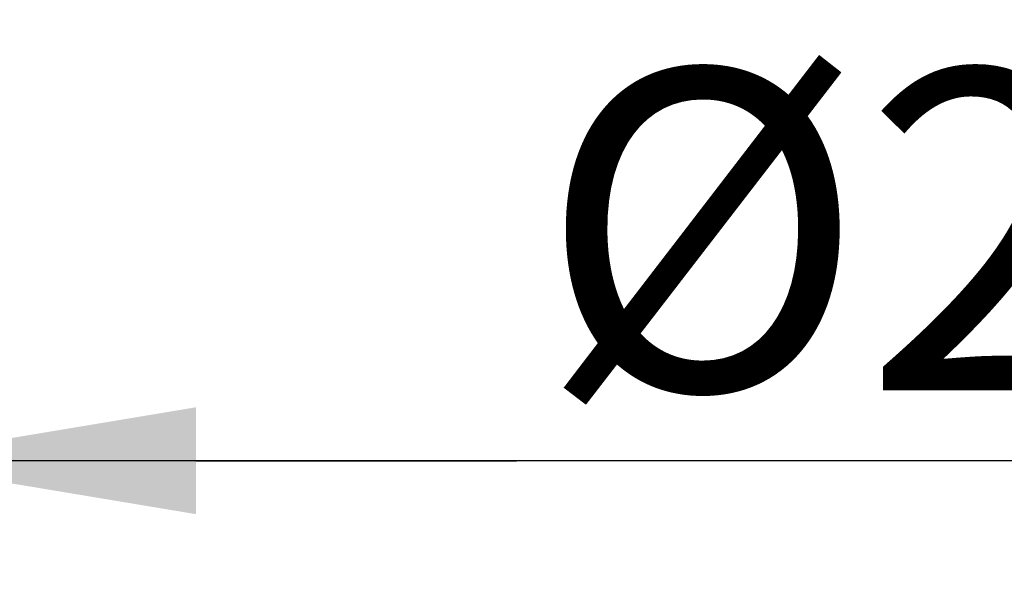
# Model space of a CAD drawing. Units: millimetres. Extents: x 0 to 210, y 0 to 297.
# Drawn here: x 57 to 66, y 209 to 215 of the extents above; entities that cross this region are included whole.
import ezdxf

# ---------------------------------------------------------------- set-up
doc = ezdxf.new("R2010")
doc.units = ezdxf.units.MM
doc.header["$PDMODE"] = 3
doc.layers.add('標註線', color=3, linetype='Continuous', lineweight=13)
doc.styles.get("Standard").update_dxf_attribs({"font": 'Microsoft JhengHei.ttf'})
doc.dimstyles.new('ISO-25', dxfattribs={"dimtxt": 3, "dimasz": 3, "dimexe": 1.25, "dimexo": 0.625, "dimtad": 1, "dimtih": 1, "dimtoh": 1, "dimdec": 1, "dimlfac": 10, "dimdsep": 46, "dimtxsty": 'Standard', "dimcen": 2.5, "dimclrd": 3, "dimclre": 3, "dimclrt": 2, "dimadec": 0, "dimazin": 2, "dimtp": 20, "dimtm": 50, "dimtfac": 1, "dimtdec": 1, "dimtmove": 1, "dimatfit": 3, "dimfxl": 0, "dimtolj": 1, "dimarcsym": 0})

# ---------------------------------------------------------------- blocks, each defined once
blk = doc.blocks.new('*D26')
at = {"layer": 'Defpoints', "color": 0}
for p in [(53.4855, 212.1943), (55.5455, 212.1943), (55.5455, 210.4789)]:
    blk.add_point(p, dxfattribs=at)
at = {"layer": '標註線', "color": 3, "lineweight": -2}
for p, q in [((53.4855, 211.5693), (53.4855, 209.2289)), ((55.5455, 211.5693), (55.5455, 209.2289)), ((50.4855, 210.4789), (47.4855, 210.4789)), ((53.4855, 210.4789), (55.5455, 210.4789)), ((53.4855, 210.4789), (55.5455, 210.4789)), ((69.5473, 210.4789), (55.5455, 210.4789)), ((58.5455, 210.4789), (61.5455, 210.4789))]:
    blk.add_line(p, q, dxfattribs=at)
at = {"layer": '標註線', "color": 3}
for points in [[(50.4855, 210.9789), (50.4855, 209.9789), (53.4855, 210.4789)], [(58.5455, 210.9789), (58.5455, 209.9789), (55.5455, 210.4789)]]:
    blk.add_solid(points, dxfattribs=at)
at = {"layer": '標註線', "color": 2, "insert": (65.5464, 212.6378), "char_height": 3, "attachment_point": 5}
blk.add_mtext('\\A1;{\\fISOCPEUR|b0|i0|c0|p34;%%C}21', dxfattribs=at)

msp = doc.modelspace()

# ---------------------------------------------------------------- dimensions: what is measured, and where the dimension line sits
at = {"layer": '標註線'}
dim = msp.add_linear_dim(base=(55.5455, 210.4789), p1=(53.4855, 212.1943), p2=(55.5455, 212.1943), text='{\\fISOCPEUR|b0|i0|c0|p34;%%C}21', dimstyle='ISO-25', dxfattribs=at)
dim.commit()
dim.dimension.update_dxf_attribs({"geometry": '*D26', "text_midpoint": (65.5464, 212.2431), "dimtype": 160})

doc.saveas('drawing.dxf')
